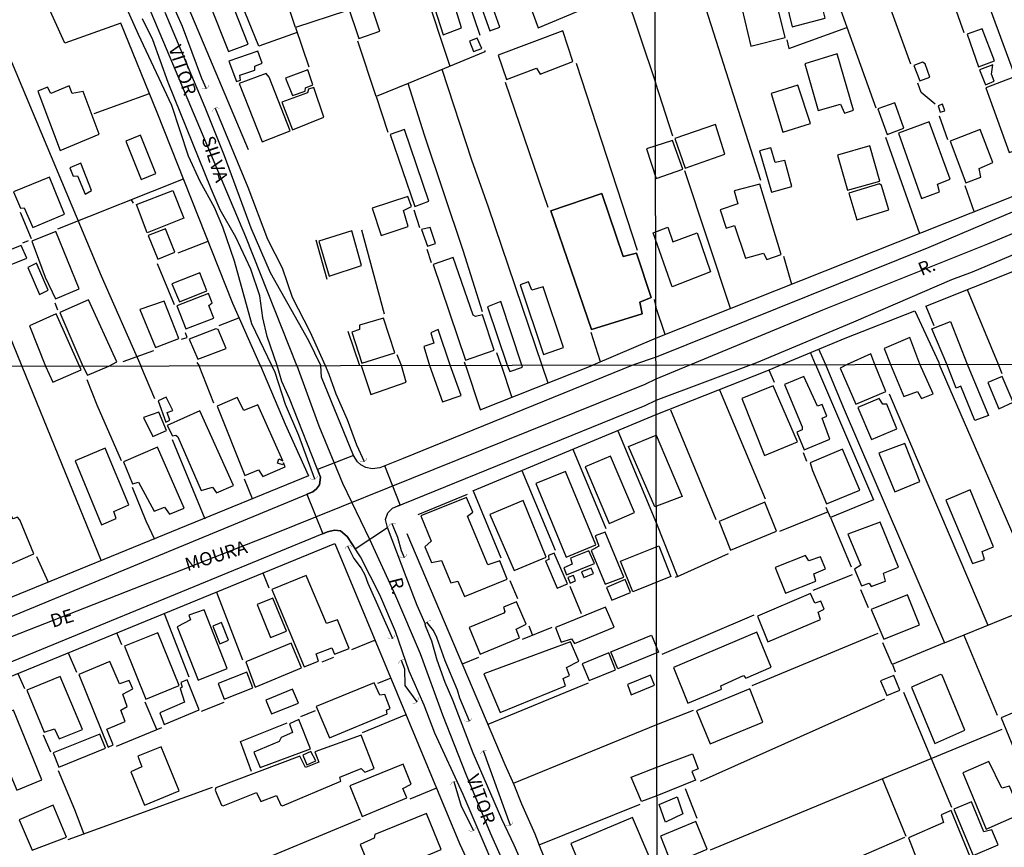
# Model space of a CAD drawing. Extents: x 6037 to 180733, y 8537 to 1668733.
# Drawn here: x 176748 to 176933, y 1667529 to 1667685 of the extents above; entities that cross this region are included whole.
import ezdxf
from ezdxf.enums import TextEntityAlignment as Align

# ---------------------------------------------------------------- set-up
doc = ezdxf.new("R2010")
doc.units = 0
doc.header["$LTSCALE"] = 10
doc.header["$MEASUREMENT"] = 0
doc.layers.get('0').update_dxf_attribs({"linetype": 'CONTINUOUS'})
for name, color, linetype in [('IMAGEM', 7, 'CONTINUOUS'), ('T-DIM', 1, 'CONTINUOUS'), ('V-BUEIRO', 5, 'CONTINUOUS'), ('V-CRUZAMENTO', 1, 'CONTINUOUS'), ('V-EDIFICACAO', 2, 'CONTINUOUS'), ('V-EIXO_DE_LOGRADOURO', 3, 'CONTINUOUS'), ('V-LOTE', 1, 'CONTINUOUS'), ('V-NOME_DOS_LOGRADOUROS', 7, 'CONTINUOUS'), ('V-QUADRA', 6, 'CONTINUOUS'), ('V-TESTADA', 5, 'CONTINUOUS'), ('V-VALETA', 6, 'CONTINUOUS'), ('X-LIMITE_1000', 7, 'CONTINUOUS')]:
    doc.layers.add(name, color=color, linetype=linetype)
doc.styles.get("Standard").update_dxf_attribs({"font": 'ARIAL.TTF'})
picture_1 = doc.add_image_def('image2.jpg', size_in_pixel=(4027, 4629))

# ---------------------------------------------------------------- blocks, each defined once
blk = doc.blocks.new('305')
at = {"color": 0, "linetype": 'ByBlock', "lineweight": -2, "const_width": 0.05}
blk.add_lwpolyline([(0.73, 0.39, 0.60863), (-0.73, 0.38)], format="xyb", dxfattribs=at)
blk = doc.blocks.new('872KIP_img_geo')
at = {"layer": 'V-CRUZAMENTO'}
blk.add_lwpolyline([(176816.76, 1667600.85), (176815.83, 1667600.48), (176814.35, 1667600.27), (176813.16, 1667600.5), (176812.26, 1667601), (176811.62, 1667601.57), (176810.83, 1667602.81), (176804.07, 1667600.16), (176804.63, 1667598.73), (176804.43, 1667597.28), (176803.9, 1667596.53), (176803.17, 1667595.97), (176802.04, 1667595.5), (176805.1, 1667588.06), (176805.95, 1667588.41), (176807.27, 1667588.72), (176808.41, 1667588.58), (176809.67, 1667587.51), (176811.2, 1667585.22), (176817.24, 1667589.25), (176816.87, 1667590.73), (176817.3, 1667592.01), (176818.2, 1667592.88), (176819.66, 1667593.47)], close=True, dxfattribs=at)
at = {"layer": 'V-EDIFICACAO'}
for points in [[(176807.58, 1667694.06), (176811.88, 1667681.37), (176815.84, 1667682.75), (176811.55, 1667695.65), (176807.58, 1667694.06)], [(176891.85, 1667690.29), (176893.5, 1667683.56), (176899.68, 1667685.2), (176898.06, 1667691.76), (176891.85, 1667690.29)], [(176787.49, 1667689.24), (176788.59, 1667689.86), (176788.11, 1667691.04), (176784.03, 1667689.62), (176784.37, 1667688.28), (176783.74, 1667687.89), (176787.29, 1667678.9), (176791.02, 1667680.26), (176787.49, 1667689.24)], [(176825.62, 1667688.74), (176827.77, 1667682.01), (176831.21, 1667683.32), (176829.23, 1667689.74), (176825.62, 1667688.74)], [(176889.43, 1667688.27), (176888.58, 1667690.4), (176885.09, 1667689.5), (176885.46, 1667687.53), (176883.98, 1667687.07), (176885.69, 1667679.9), (176892.14, 1667681.52), (176890.48, 1667688.38), (176889.43, 1667688.27)], [(176834.45, 1667688.64), (176836.55, 1667682.78), (176838.4, 1667683.47), (176837.18, 1667687.02), (176837.85, 1667687.62), (176837.14, 1667689.63), (176834.45, 1667688.64)], [(176838.08, 1667678.22), (176839.66, 1667673.61), (176845.33, 1667675.73), (176846.02, 1667674.63), (176852.18, 1667677.01), (176850.3, 1667682.81), (176838.08, 1667678.22)], [(176926.42, 1667682.17), (176928.6, 1667676.02), (176931.61, 1667677.12), (176929.29, 1667683.17), (176926.42, 1667682.17)], [(176834.15, 1667681.39), (176832.74, 1667680.86), (176833.49, 1667678.9), (176835.04, 1667679.48), (176834.15, 1667681.39)], [(176787.37, 1667677.08), (176788.84, 1667673.24), (176789.6, 1667673.52), (176789.47, 1667674.41), (176792.29, 1667675.4), (176792.28, 1667676.12), (176793.67, 1667676.68), (176792.81, 1667678.93), (176787.37, 1667677.08)], [(176895.87, 1667676.57), (176898.41, 1667667.75), (176902.56, 1667668.95), (176903.36, 1667667.25), (176905.07, 1667667.81), (176901.97, 1667678.45), (176895.87, 1667676.57)], [(176918.04, 1667676.9), (176916.42, 1667676.23), (176917.54, 1667673.34), (176919.43, 1667674.03), (176918.54, 1667676.6), (176918.04, 1667676.9)], [(176798.03, 1667673.88), (176799.37, 1667670.58), (176801.76, 1667671.44), (176801.8, 1667672.05), (176803.22, 1667672.61), (176802.24, 1667675.43), (176798.03, 1667673.88)], [(176928.76, 1667675.47), (176929.9, 1667672.61), (176931.56, 1667673.33), (176931.01, 1667674.6), (176931.27, 1667676.39), (176928.76, 1667675.47)], [(176794.96, 1667674.03), (176794.41, 1667674.75), (176789.33, 1667672.86), (176793.65, 1667661.88), (176798.91, 1667663.94), (176794.96, 1667674.03)], [(176935.06, 1667673.97), (176929.99, 1667672.04), (176934.36, 1667659.89), (176939.74, 1667661.78), (176935.06, 1667673.97)], [(176757.89, 1667671.01), (176757.29, 1667672.45), (176753.86, 1667671.01), (176753.2, 1667672.19), (176751.41, 1667671.45), (176755.62, 1667660.22), (176762.96, 1667663.35), (176759.97, 1667671.36), (176757.89, 1667671.01)], [(176797.34, 1667669.33), (176799.39, 1667664.14), (176805.27, 1667666.55), (176803.4, 1667672.1), (176802.38, 1667671.77), (176802.22, 1667671.09), (176797.34, 1667669.33)], [(176894.54, 1667672.57), (176889.55, 1667670.98), (176891.75, 1667663.68), (176896.91, 1667665.31), (176894.54, 1667672.57)], [(176912.8, 1667669.22), (176909.65, 1667668.09), (176911.38, 1667663.25), (176914.49, 1667664.43), (176912.8, 1667669.22)], [(176921.79, 1667668.99), (176920.97, 1667668.68), (176921.38, 1667667.44), (176922.27, 1667667.74), (176921.79, 1667668.99)], [(176913.52, 1667663.49), (176917.86, 1667651.2), (176921.24, 1667652.44), (176920.84, 1667653.93), (176923.22, 1667654.84), (176919.27, 1667665.63), (176913.52, 1667663.49)], [(176820.46, 1667664.22), (176817.77, 1667663.27), (176822.44, 1667649.72), (176825.02, 1667650.68), (176820.46, 1667664.22)], [(176871.37, 1667662.5), (176873.35, 1667656.91), (176880.82, 1667659.57), (176879.07, 1667665.16), (176871.37, 1667662.5)], [(176928.87, 1667664.22), (176923.27, 1667662.01), (176926.22, 1667654.14), (176929.04, 1667655.21), (176928.68, 1667656.86), (176931.31, 1667657.96), (176928.87, 1667664.22)], [(176770.71, 1667663.15), (176768, 1667662.02), (176770.84, 1667654.8), (176773.62, 1667655.88), (176770.71, 1667663.15)], [(176867.87, 1667654.94), (176872.87, 1667656.71), (176870.96, 1667662.11), (176866.05, 1667660.56)], [(176887.34, 1667660.19), (176889.62, 1667652.41), (176893.42, 1667653.47), (176892.09, 1667658.33), (176890.29, 1667657.98), (176889.47, 1667660.73), (176887.34, 1667660.19)], [(176902.03, 1667659.36), (176903.94, 1667652.77), (176910, 1667654.48), (176908.11, 1667661.13), (176902.03, 1667659.36)], [(176759.47, 1667657.84), (176757.43, 1667656.99), (176758.03, 1667655.4), (176758.87, 1667655.45), (176760.31, 1667652.03), (176761.51, 1667652.68), (176759.47, 1667657.84)], [(176746.85, 1667652.47), (176748.13, 1667649.37), (176748.84, 1667649.45), (176750.47, 1667645.76), (176756.43, 1667648.26), (176753.58, 1667655.25), (176746.85, 1667652.47)], [(176776.81, 1667652.73), (176778.92, 1667647.5), (176771.99, 1667644.76), (176769.99, 1667650.1), (176776.81, 1667652.73)], [(176887.38, 1667653.92), (176882.55, 1667652.64), (176883.24, 1667650.22), (176879.93, 1667649.05), (176881.04, 1667645.63), (176882.61, 1667646.09), (176884.7, 1667639.96), (176888.08, 1667640.93), (176888.69, 1667639.7), (176891.42, 1667640.62), (176887.38, 1667653.92)], [(176910.29, 1667653.65), (176909.96, 1667653.96), (176904.16, 1667652.21), (176905.65, 1667647.2), (176911.68, 1667649.05), (176910.29, 1667653.65)], [(176814.38, 1667649.4), (176816.08, 1667644.23), (176821.13, 1667645.9), (176820.29, 1667648.94), (176821.81, 1667649.71), (176821.12, 1667651.59), (176814.38, 1667649.4)], [(176848, 1667648.88), (176857.64, 1667652.12), (176861.66, 1667640.28), (176864.15, 1667640.89), (176866.94, 1667632.53), (176864.78, 1667631.69), (176865.22, 1667629.47), (176855.71, 1667626.53), (176848, 1667648.88), (176855.71, 1667626.53), (176865.22, 1667629.47), (176864.78, 1667631.69), (176866.94, 1667632.53), (176864.15, 1667640.89), (176861.66, 1667640.28), (176857.64, 1667652.12)], [(176772.18, 1667644.25), (176774.01, 1667639.75), (176777.21, 1667641.07), (176775.46, 1667645.47), (176772.18, 1667644.25)], [(176823.7, 1667645.36), (176824.78, 1667642.22), (176826.29, 1667642.74), (176825.27, 1667645.76), (176823.7, 1667645.36)], [(176867.28, 1667644.71), (176870.09, 1667645.79), (176870.99, 1667643.01), (176875.58, 1667644.76), (176878.13, 1667637.37), (176870.91, 1667634.58), (176867.28, 1667644.71)], [(176754.81, 1667644.98), (176750.26, 1667643.16), (176752.78, 1667636.4), (176754.71, 1667632.28), (176759.21, 1667634.2), (176754.81, 1667644.98)], [(176804.34, 1667643.16), (176806.28, 1667636.59), (176812.39, 1667638.57), (176810.56, 1667645.09), (176804.34, 1667643.16)], [(176740.62, 1667639.33), (176741.62, 1667636.89), (176749.31, 1667639.96), (176748.27, 1667642.34), (176740.62, 1667639.33)], [(176829.65, 1667640.08), (176825.88, 1667638.77), (176831.95, 1667620.73), (176837.35, 1667622.66), (176835.16, 1667629.28), (176833.85, 1667628.99), (176833.42, 1667629.23), (176829.65, 1667640.08)], [(176751.13, 1667639.01), (176749.49, 1667638.23), (176751.69, 1667633.14), (176753.32, 1667633.96), (176751.13, 1667639.01)], [(176776.66, 1667635.13), (176778.08, 1667631.73), (176783.26, 1667633.83), (176781.9, 1667637.21), (176776.66, 1667635.13)], [(176846.57, 1667634.53), (176844.48, 1667633.95), (176843.81, 1667635.52), (176842.24, 1667634.96), (176846.67, 1667621.83), (176850.44, 1667623.16), (176846.57, 1667634.53)], [(176777.56, 1667630.95), (176779.28, 1667626.63), (176784.53, 1667628.68), (176783.61, 1667631.06), (176784.21, 1667631.53), (176783.52, 1667633.3), (176777.56, 1667630.95)], [(176764.79, 1667619.64), (176766.31, 1667620.41), (176760.97, 1667632.08), (176755.56, 1667629.71), (176759.88, 1667619.63), (176760.74, 1667617.89)], [(176775.17, 1667631.89), (176770.6, 1667630.28), (176773.55, 1667623.16), (176777.93, 1667624.84), (176775.17, 1667631.89)], [(176842.56, 1667619.81), (176838.64, 1667631.78), (176836.09, 1667630.79), (176839.83, 1667619.8), (176840.31, 1667618.58), (176842.72, 1667619.43)], [(176759.28, 1667619.63), (176754.87, 1667629.48), (176749.84, 1667627.2), (176752.83, 1667619.62), (176754.24, 1667616.6), (176759.54, 1667618.91)], [(176811.96, 1667627.33), (176812.02, 1667626.53), (176810.52, 1667626.02), (176812.46, 1667620.17), (176818.66, 1667622.15), (176816.48, 1667628.68), (176811.96, 1667627.33)], [(176926.47, 1667619.98), (176930.47, 1667610.33), (176927.91, 1667609.37), (176925.23, 1667615.87), (176924.37, 1667615.49), (176922.65, 1667619.97), (176919.79, 1667626.65), (176923.29, 1667628.06)], [(176784.9, 1667626.63), (176779.91, 1667624.73), (176781.56, 1667620.95), (176786.88, 1667622.92), (176785.34, 1667626.52), (176784.9, 1667626.63)], [(176829.09, 1667619.78), (176826.8, 1667626.51), (176825.42, 1667625.9), (176826, 1667623.92), (176824.09, 1667623.31), (176825.16, 1667619.77), (176827.62, 1667612.9), (176831.11, 1667614.09)], [(176917.56, 1667619.96), (176915.65, 1667625.02), (176910.79, 1667622.93), (176912.01, 1667619.95), (176914.5, 1667613.9), (176917.08, 1667614.85), (176917.87, 1667613.52), (176920.05, 1667614.42)], [(176909.04, 1667619.95), (176908.32, 1667621.94), (176903.84, 1667619.93), (176902.52, 1667619.25), (176905.49, 1667612.46), (176911.14, 1667614.85)], [(176895.66, 1667617.64), (176892.05, 1667616.13), (176895.36, 1667608.2), (176895.35, 1667607.59), (176894.39, 1667607.16), (176895.77, 1667603.87), (176900.61, 1667605.89), (176899.13, 1667609.79), (176900.03, 1667610.21), (176899.12, 1667612.38), (176898.26, 1667612.1), (176895.66, 1667617.64)], [(176930.35, 1667616.54), (176932.43, 1667611.59), (176935.12, 1667612.81), (176933.06, 1667617.64), (176930.35, 1667616.54)], [(176889.89, 1667615.93), (176884.03, 1667613.53), (176888.3, 1667602.76), (176894.47, 1667605.34), (176889.89, 1667615.93)], [(176775.59, 1667613.8), (176774.04, 1667613.11), (176775.51, 1667609.08), (176776.25, 1667609.42), (176775.79, 1667610.87), (176776.85, 1667611.28), (176775.59, 1667613.8)], [(176792.85, 1667612.32), (176790.21, 1667611.26), (176788.97, 1667613.73), (176785.19, 1667612.09), (176790.38, 1667599.04), (176792.98, 1667600.11), (176793.79, 1667598.83), (176798, 1667600.63), (176797.65, 1667601.43), (176797.55, 1667601.01), (176796.56, 1667601.32), (176796.82, 1667602.15), (176797.53, 1667601.8), (176792.85, 1667612.32)], [(176909.88, 1667613.5), (176905.87, 1667611.81), (176908.45, 1667605.83), (176913.19, 1667607.82), (176911.32, 1667612.46), (176910.54, 1667612.45), (176909.88, 1667613.5)], [(176771.31, 1667609.96), (176773.08, 1667606.35), (176775.62, 1667607.47), (176774.2, 1667610.97), (176771.31, 1667609.96)], [(176781.94, 1667611.21), (176775.75, 1667608.46), (176776.78, 1667606.5), (176777.4, 1667606.6), (176777.75, 1667606.32), (176782.17, 1667596.18), (176784.31, 1667596.85), (176785.08, 1667595.75), (176788.26, 1667597.11), (176781.94, 1667611.21)], [(176867.88, 1667606.62), (176872.78, 1667595.08), (176867.91, 1667593.21), (176867.64, 1667593.11), (176862.67, 1667604.49)], [(176909.83, 1667603.2), (176912.8, 1667595.94), (176917.54, 1667597.89), (176914.69, 1667605.04), (176909.83, 1667603.2)], [(176764.11, 1667604.16), (176758.45, 1667601.75), (176763.42, 1667589.73), (176766.17, 1667590.91), (176765.71, 1667592.24), (176768.56, 1667593.48), (176764.11, 1667604.16)], [(176767.55, 1667601.6), (176769.23, 1667597.44), (176770.39, 1667597.79), (176773.29, 1667592.29), (176775.29, 1667593.05), (176776.19, 1667591.74), (176778.98, 1667592.89), (176773.96, 1667604.33), (176767.55, 1667601.6)], [(176854.48, 1667600.63), (176858.99, 1667589.99), (176863.8, 1667592.02), (176859.25, 1667602.66), (176854.48, 1667600.63)], [(176900.16, 1667602.8), (176896.87, 1667601.39), (176897.33, 1667599.97), (176899.98, 1667593.69), (176906.22, 1667596.26), (176902.99, 1667603.95)], [(176850.82, 1667599.8), (176845.21, 1667597.5), (176850.91, 1667583.66), (176856.52, 1667585.94), (176850.82, 1667599.8)], [(176922.46, 1667594.34), (176927.46, 1667582.42), (176929.72, 1667583.18), (176929.3, 1667584.67), (176931.42, 1667585.6), (176927.04, 1667596.31), (176922.46, 1667594.34)], [(176832.31, 1667591.37), (176833.33, 1667592.09), (176832.16, 1667594.88), (176823.56, 1667591.39), (176825.47, 1667586.62), (176824.32, 1667585.6), (176825.56, 1667582.61), (176827.43, 1667582.99), (176829.19, 1667578.81), (176830.51, 1667579.13), (176831.74, 1667576.2), (176839.82, 1667579.52), (176838.44, 1667582.93), (176836.17, 1667582.18), (176832.31, 1667591.37)], [(176836.57, 1667591.7), (176841.13, 1667581.1), (176847.13, 1667583.64), (176842.8, 1667594.29), (176836.57, 1667591.7)], [(176879.76, 1667590.35), (176881.9, 1667584.93), (176890.54, 1667588.54), (176888.31, 1667593.97), (176879.76, 1667590.35)], [(176747.56, 1667591.16), (176746.74, 1667590.85), (176746, 1667592.07), (176740.89, 1667589.75), (176744.39, 1667581.49), (176750.62, 1667584.24), (176748.02, 1667590.69), (176747.56, 1667591.16)], [(176903.99, 1667587.97), (176906.41, 1667582.14), (176905.23, 1667581.35), (176906.57, 1667578.24), (176907.99, 1667578.74), (176908.37, 1667578.11), (176911.09, 1667579.09), (176910.72, 1667580.64), (176913.53, 1667581.76), (176910.07, 1667590.25), (176903.99, 1667587.97)], [(176858.28, 1667588.35), (176856.35, 1667587.66), (176857.08, 1667585.69), (176855.64, 1667584.88), (176858.29, 1667578.53), (176861.81, 1667579.87), (176858.28, 1667588.35)], [(176848.66, 1667584.38), (176847.57, 1667583.95), (176847.68, 1667583.17), (176847.05, 1667582.92), (176849.25, 1667577.77), (176851.18, 1667578.59), (176848.66, 1667584.38)], [(176851.75, 1667583.43), (176852.04, 1667582.33), (176850.48, 1667581.65), (176850.99, 1667580.33), (176856.23, 1667582.43), (176855.2, 1667584.81), (176851.75, 1667583.43)], [(176868.37, 1667585.79), (176870.66, 1667579.96), (176863.48, 1667577.13), (176861.14, 1667582.85)], [(176890.3, 1667581.68), (176892.26, 1667576.83), (176897.94, 1667579.09), (176897.56, 1667580.52), (176899.76, 1667581.41), (176898.84, 1667583.69), (176896.63, 1667582.93), (176895.97, 1667583.94), (176890.3, 1667581.68)], [(176853.8, 1667580.86), (176854.23, 1667579.82), (176856.09, 1667580.54), (176855.61, 1667581.56), (176853.8, 1667580.86)], [(176801.94, 1667580.15), (176795.49, 1667577.53), (176801.55, 1667562.95), (176804.25, 1667564.03), (176803.85, 1667565.44), (176806.76, 1667566.55), (176807.31, 1667565.34), (176810.05, 1667566.45), (176807.86, 1667571.8), (176805.78, 1667571.15), (176801.94, 1667580.15)], [(176851.24, 1667579.8), (176851.64, 1667578.75), (176852.68, 1667579.2), (176852.29, 1667580.18), (176851.24, 1667579.8)], [(176858.54, 1667577.95), (176859.54, 1667575.55), (176863.02, 1667576.98), (176862.05, 1667579.42), (176858.54, 1667577.95)], [(176886.98, 1667572.54), (176888.92, 1667567.66), (176898.85, 1667571.9), (176898.36, 1667573.28), (176899.5, 1667573.85), (176898.88, 1667575.36), (176897.73, 1667574.99), (176896.94, 1667576.77), (176886.98, 1667572.54)], [(176795.64, 1667575.88), (176792.71, 1667574.69), (176795.23, 1667568.5), (176798.21, 1667569.72), (176795.64, 1667575.88)], [(176839.11, 1667574.2), (176839.36, 1667573.4), (176839.17, 1667573.07), (176832.65, 1667570.36), (176834.71, 1667565.39), (176842.12, 1667568.41), (176841.5, 1667570.1), (176843.37, 1667571.04), (176841.59, 1667575.24), (176839.11, 1667574.2)], [(176908.38, 1667573.8), (176910.74, 1667568.17), (176917.5, 1667570.91), (176915.2, 1667576.53), (176908.38, 1667573.8)], [(176779.84, 1667572.68), (176780.14, 1667571.85), (176777.63, 1667570.54), (176781.62, 1667560.47), (176787.06, 1667562.66), (176782.71, 1667573.74), (176779.84, 1667572.68)], [(176848.9, 1667570.37), (176849.97, 1667567.64), (176851.9, 1667568.23), (176852.49, 1667567.35), (176859.94, 1667570.42), (176858.32, 1667574.21), (176848.9, 1667570.37)], [(176785.97, 1667571.35), (176784.38, 1667570.65), (176785.71, 1667567.3), (176787.32, 1667567.98), (176785.97, 1667571.35)], [(176774.02, 1667569.35), (176767.72, 1667566.89), (176771.73, 1667556.88), (176778.05, 1667559.44), (176774.02, 1667569.35)], [(176871.15, 1667562.86), (176873.81, 1667556.15), (176880.17, 1667558.74), (176880.02, 1667559.4), (176884.33, 1667561.33), (176884.78, 1667560.87), (176889.52, 1667562.88), (176886.83, 1667569.52), (176871.15, 1667562.86)], [(176790.59, 1667563.92), (176792.34, 1667559.14), (176801.06, 1667562.77), (176799.15, 1667567.46), (176790.59, 1667563.92)], [(176835.39, 1667561.65), (176838.46, 1667554.36), (176850.79, 1667559.38), (176850.34, 1667560.78), (176851.53, 1667561.36), (176850.95, 1667562.85), (176853.28, 1667564.03), (176851.73, 1667567.67), (176835.39, 1667561.65)], [(176868.31, 1667565.71), (176860.66, 1667562.61), (176859.36, 1667565.83), (176867, 1667568.92)], [(176853.93, 1667563.55), (176855.23, 1667560.38), (176860.24, 1667562.42), (176858.94, 1667565.63), (176853.93, 1667563.55)], [(176759.13, 1667561.51), (176764.66, 1667547.82), (176765.57, 1667548.31), (176764.43, 1667551.22), (176767.83, 1667552.65), (176767.03, 1667554.81), (176768.22, 1667555.53), (176767.42, 1667557.83), (176769.29, 1667558.81), (176768.62, 1667560.41), (176766.81, 1667559.78), (176764.96, 1667564), (176759.13, 1667561.51)], [(176785.36, 1667559.82), (176786.5, 1667556.88), (176791.93, 1667559), (176790.76, 1667561.97), (176785.36, 1667559.82)], [(176755.61, 1667561.14), (176749.35, 1667558.59), (176752.61, 1667550.64), (176754.54, 1667551.32), (176755.4, 1667549.4), (176759.81, 1667551.17), (176755.61, 1667561.14)], [(176779.55, 1667560.53), (176778.31, 1667560.04), (176778.57, 1667559.17), (176778.2, 1667558.91), (176779.03, 1667556.32), (176774.38, 1667554.32), (176775.21, 1667552.14), (176781.8, 1667554.87), (176779.55, 1667560.53)], [(176803.82, 1667555.47), (176806.34, 1667549.62), (176817.22, 1667554.11), (176817.1, 1667554.81), (176817.78, 1667555.15), (176816.75, 1667557.76), (176815.84, 1667557.64), (176814.77, 1667559.99), (176803.82, 1667555.47)], [(176862.44, 1667559.65), (176863.14, 1667557.73), (176867.55, 1667559.55), (176866.81, 1667561.4), (176862.44, 1667559.65)], [(176910.13, 1667560.34), (176911.34, 1667557.55), (176913.75, 1667558.57), (176912.61, 1667561.36), (176910.13, 1667560.34)], [(176915.95, 1667559.16), (176920.34, 1667548.5), (176926.04, 1667551.04), (176921.76, 1667561.42), (176921.45, 1667561.55), (176915.95, 1667559.16)], [(176794.33, 1667556.71), (176795.42, 1667554.11), (176800.48, 1667556.12), (176799.37, 1667558.78), (176794.33, 1667556.71)], [(176875.49, 1667554.7), (176878.07, 1667548.46), (176887.94, 1667552.55), (176885.5, 1667558.82), (176875.49, 1667554.7)], [(176746.81, 1667554.78), (176741.53, 1667552.61), (176744.65, 1667544.8), (176745.36, 1667544.69), (176747.43, 1667539.71), (176752.16, 1667541.69), (176746.81, 1667554.78)], [(176797.25, 1667549.65), (176796.87, 1667548.89), (176792.07, 1667546.91), (176793.31, 1667543.99), (176802.77, 1667547.53), (176800.59, 1667553.07), (176798.78, 1667552.26), (176799.38, 1667550.61), (176797.25, 1667549.65)], [(176939.26, 1667553.7), (176935.93, 1667552.3), (176934.91, 1667554.25), (176932.83, 1667553.38), (176938.95, 1667538.52), (176944.51, 1667540.9), (176939.26, 1667553.7)], [(176754.28, 1667546.78), (176755.37, 1667544.06), (176764.12, 1667547.64), (176763.08, 1667550.29), (176754.28, 1667546.78)], [(176803.6, 1667546.96), (176804.32, 1667545.01), (176801.85, 1667544), (176800.76, 1667546.15), (176784.94, 1667540.2), (176784.81, 1667539.77), (176785.97, 1667536.93), (176786.32, 1667536.76), (176792.56, 1667539.31), (176793.4, 1667537.61), (176796.37, 1667538.76), (176797.15, 1667536.91), (176797.51, 1667536.8), (176808.49, 1667541.41), (176808.3, 1667542.17), (176812.3, 1667543.85), (176812.97, 1667543.12), (176814.73, 1667543.85), (176812.29, 1667550.08), (176803.6, 1667546.96)], [(176770.24, 1667546.13), (176770.96, 1667544.12), (176768.92, 1667543.18), (176771.49, 1667536.89), (176778.05, 1667539.59), (176774.63, 1667547.89), (176770.24, 1667546.13)], [(176802.85, 1667547), (176801.34, 1667546.31), (176802.09, 1667544.53), (176803.79, 1667545.24), (176802.85, 1667547)], [(176868.02, 1667538.68), (176865.1, 1667537.6), (176863.15, 1667542.19), (176868.01, 1667544.08), (176874.72, 1667546.58), (176875.8, 1667543.78), (176874.61, 1667543.24), (176875.25, 1667541.6)], [(176930.53, 1667545.16), (176925.62, 1667542.99), (176930.05, 1667532.42), (176936.57, 1667535.26), (176934.44, 1667540.52), (176933.01, 1667540.13), (176930.53, 1667545.16)], [(176810.14, 1667540.58), (176812.49, 1667534.79), (176820.9, 1667538.3), (176820.18, 1667540.03), (176821.71, 1667540.84), (176820.21, 1667544.61), (176810.14, 1667540.58)], [(176869.61, 1667533.72), (176869.56, 1667533.85), (176868.46, 1667537.06), (176871.8, 1667538.46), (176872.92, 1667535.31)], [(176747.86, 1667534.13), (176750.33, 1667528.43), (176756.78, 1667530.88), (176754.28, 1667536.91), (176747.86, 1667534.13)], [(176915.38, 1667530.74), (176918.08, 1667523.8), (176924.93, 1667526.74), (176925.8, 1667525), (176927.56, 1667525.81), (176923.46, 1667535.91), (176921.56, 1667535.1), (176922, 1667533.66), (176915.38, 1667530.74)], [(176927.29, 1667537.57), (176923.95, 1667536.13), (176927.59, 1667527.43), (176932.26, 1667529.43), (176931.09, 1667532.26), (176929.58, 1667531.89), (176927.29, 1667537.57)], [(176814.87, 1667531.37), (176814.78, 1667530.69), (176812.11, 1667529.53), (176814.22, 1667524.37), (176816.66, 1667525.34), (176817.31, 1667524.33), (176827.35, 1667528.56), (176824.61, 1667535.36), (176814.87, 1667531.37)], [(176863.42, 1667534.57), (176851.8, 1667529.72), (176854.84, 1667522.4), (176866.55, 1667527.27), (176863.42, 1667534.57)], [(176868.67, 1667531.07), (176870.73, 1667525.81), (176877.45, 1667528.6), (176875.36, 1667533.84), (176868.67, 1667531.07)]]:
    blk.add_lwpolyline(points, close=True, dxfattribs=at)
at = {"layer": 'V-EIXO_DE_LOGRADOURO'}
for points in [[(176867.86, 1667617.25), (176899.28, 1667630.24), (176930.34, 1667642.66), (176992.46, 1667668.62), (177116.7, 1667722.3), (177209.88, 1667761.48), (177302.58, 1667801.14), (177333.64, 1667813.88)], [(176800.19, 1667619.72), (176790.61, 1667643.98), (176762.38, 1667710.88), (176758.49, 1667720.75)], [(176800.19, 1667619.72), (176804.35, 1667608.35), (176808.76, 1667597.59), (176813.85, 1667587.03), (176818.74, 1667576.35), (176823.43, 1667565.47), (176827.6, 1667553.95), (176832.01, 1667542.75), (176836.58, 1667531.71), (176846.2, 1667510.15), (176856.94, 1667488.63), (176862.19, 1667477.71), (176866.88, 1667466.47), (176868.18, 1667462.84)], [(176386.36, 1667418.84), (176441.76, 1667441), (176455.93, 1667447.31), (176469.94, 1667453.06), (176497.96, 1667465.04), (176526.06, 1667477.34), (176554.24, 1667488.68), (176568.17, 1667494.11), (176610.28, 1667513.04), (176653.27, 1667529.49), (176696.26, 1667547.14), (176739.01, 1667565.83), (176795.37, 1667587.87), (176865.82, 1667616.22), (176867.86, 1667617.25)]]:
    blk.add_lwpolyline(points, dxfattribs=at)
at = {"layer": 'V-LOTE'}
for points in [[(176881.55, 1667749.3), (176898, 1667699.59), (176909.24, 1667668.29)], [(176915.86, 1667676.49), (176904.58, 1667707.47), (176893.76, 1667739.78)], [(176925.9, 1667682.42), (176915.64, 1667711.38), (176912.56, 1667720.72)], [(176766.97, 1667716.83), (176776.46, 1667695.01), (176791.01, 1667660.45)], [(176887.57, 1667654.58), (176875.92, 1667691.24), (176869.54, 1667710.84), (176867.65, 1667716.23)], [(176767.02, 1667684.26), (176756.47, 1667680.45), (176750.38, 1667693.99)], [(176830.21, 1667695.14), (176834.65, 1667681.96)], [(176809.57, 1667686.53), (176799.93, 1667683.41), (176797.25, 1667691.65)], [(176844.52, 1667686.45), (176845.66, 1667683.37), (176861.08, 1667689.89), (176867.7, 1667692.97)], [(176824.13, 1667690.98), (176829.01, 1667676.15)], [(176861.95, 1667690.29), (176867.74, 1667673.08)], [(176800.26, 1667682.5), (176793, 1667679.87), (176789.15, 1667689.48)], [(176935.36, 1667674.58), (176930.21, 1667688.47)], [(176793.32, 1667619.7), (176788.12, 1667631.45), (176773.87, 1667667.41), (176767.02, 1667684.26)], [(176799.95, 1667683.42), (176802.44, 1667676.01)], [(176892.48, 1667681.09), (176892.85, 1667679.46), (176903.78, 1667683.39)], [(176815.1, 1667670.44), (176811.67, 1667680.84)], [(176835.58, 1667679.06), (176835.62, 1667678.83), (176821.13, 1667672.88)], [(176746.44, 1667676.96), (176763.31, 1667636.64), (176770.81, 1667619.65)], [(176827.5, 1667675.56), (176833.07, 1667658.48), (176836.22, 1667649.65), (176846.34, 1667619.81)], [(176852.78, 1667676.69), (176864.32, 1667641.49)], [(176847.5, 1667649.51), (176839.49, 1667673.07)], [(176871.02, 1667662.96), (176867.74, 1667673.08)], [(176835.17, 1667629.85), (176831.54, 1667641.4), (176824.24, 1667663.14), (176821.13, 1667672.88), (176815.1, 1667670.44), (176817.32, 1667663.69)], [(176920.4, 1667668.95), (176917.78, 1667671.16), (176917.14, 1667672.92)], [(176762.02, 1667667.19), (176772.41, 1667670.95)], [(176921.18, 1667666.75), (176922.76, 1667662.3)], [(176917.54, 1667644.56), (176911.13, 1667662.72)], [(176949.76, 1667657.41), (176867.84, 1667624.89)], [(176881.84, 1667630.46), (176873.24, 1667656.44)], [(176755.14, 1667645.49), (176778.81, 1667654.92)], [(176926.04, 1667653.63), (176927.74, 1667648.64)], [(176769, 1667650.96), (176769.35, 1667650.34)], [(176822.22, 1667649.06), (176823.3, 1667645.71)], [(176748.07, 1667648.62), (176750.13, 1667643.68)], [(176816.69, 1667629.44), (176812.41, 1667645.21)], [(176918.65, 1667630.92), (176954.56, 1667645.23)], [(176748.59, 1667642.82), (176749.66, 1667643.27)], [(176777.81, 1667640.94), (176783.47, 1667643.15)], [(176824.66, 1667641.63), (176825.5, 1667639.14)], [(176893.42, 1667635), (176891.9, 1667640.26)], [(176773.89, 1667638.95), (176777.06, 1667631.25)], [(176741.54, 1667636.32), (176748.38, 1667619.61)], [(176926.45, 1667634.06), (176932.29, 1667619.99)], [(176754.6, 1667631.56), (176755.12, 1667630.2)], [(176867.47, 1667632.16), (176867.83, 1667630.82)], [(176869.58, 1667625.58), (176867.83, 1667630.82)], [(176918.65, 1667630.92), (176920.17, 1667627.29)], [(176785.58, 1667627.27), (176789.26, 1667628.73)], [(176891.55, 1667619.91), (176903.47, 1667624.9), (176916.62, 1667630.02)], [(176916.61, 1667630.01), (176921.13, 1667620.33)], [(176778.48, 1667624.68), (176779.55, 1667625), (176779.23, 1667625.9)], [(176857.41, 1667620.41), (176855.61, 1667625.94)], [(176867.84, 1667624.89), (176855.95, 1667619.83)], [(176767.5, 1667620.47), (176773.26, 1667622.59)], [(176819.93, 1667619.76), (176819.1, 1667621.78)], [(176838.65, 1667619.8), (176837.84, 1667622.11)], [(176897.88, 1667619.92), (176896.92, 1667622.21)], [(176898.47, 1667622.85), (176899.51, 1667620.51)], [(176793.32, 1667619.7), (176797.99, 1667608.68), (176802.37, 1667598.93), (176722.17, 1667566.15)], [(176748.38, 1667619.61), (176763.34, 1667582.97)], [(176773.42, 1667613.49), (176770.81, 1667619.65)], [(176781.36, 1667620.33), (176781.81, 1667619.68)], [(176784.56, 1667612.62), (176781.81, 1667619.68)], [(176812.28, 1667619.74), (176814.15, 1667614.25), (176820.76, 1667616.62), (176819.93, 1667619.76)], [(176831.95, 1667619.78), (176831.78, 1667620.36)], [(176831.95, 1667619.78), (176834.74, 1667611.42)], [(176834.7, 1667611.41), (176855.95, 1667619.83)], [(176838.65, 1667619.8), (176840.69, 1667613.74)], [(176846.34, 1667619.81), (176847.48, 1667616.45)], [(176867.87, 1667610.5), (176888.69, 1667618.75), (176891.55, 1667619.91)], [(176897.88, 1667619.92), (176908.78, 1667594.45), (176900.68, 1667591.1), (176899.86, 1667593.01)], [(176899.51, 1667620.51), (176899.78, 1667619.93)], [(176899.78, 1667619.93), (176903.09, 1667611.88), (176922.19, 1667567.51), (176912.34, 1667563.4), (176910.59, 1667567.52)], [(176921.13, 1667620.33), (176921.15, 1667619.97)], [(176922.19, 1667567.51), (176940.72, 1667575.01), (176921.15, 1667619.97)], [(176932.29, 1667619.99), (176932.96, 1667618.21)], [(176889.1, 1667618.94), (176890.11, 1667616.63)], [(176760.66, 1667617.12), (176762.54, 1667612.33), (176767.1, 1667601.83)], [(176879.78, 1667615.16), (176888.38, 1667594.6)], [(176930.38, 1667570.76), (176911.84, 1667614.32)], [(176833.36, 1667596.12), (176867.87, 1667610.5)], [(176870.57, 1667611.38), (176879.12, 1667590.76)], [(176860.66, 1667607.45), (176867.91, 1667589.95)], [(176776.69, 1667605.77), (176782.87, 1667590.86)], [(176852.18, 1667603.98), (176858.38, 1667589.04)], [(176895.53, 1667603.36), (176896.2, 1667601.73)], [(176842.58, 1667599.98), (176848.87, 1667584.93)], [(176790.27, 1667598.41), (176791.75, 1667594.66)], [(176769.14, 1667596.84), (176771.74, 1667590.5), (176773.37, 1667587.03)], [(176833.38, 1667596.13), (176838.64, 1667583.49)], [(176791.74, 1667594.68), (176791.8, 1667594.53)], [(176900.25, 1667592.2), (176891.12, 1667588.47)], [(176867.91, 1667589.95), (176871.86, 1667580), (176881.49, 1667584.35)], [(176900.68, 1667591.11), (176904.58, 1667581.81)], [(176867.72, 1667477.68), (176867.34, 1667478.26), (176846.2, 1667528.53), (176845.09, 1667531.45), (176842.55, 1667537.08), (176841.13, 1667540.76), (176839.41, 1667544.52), (176820.97, 1667588.06)], [(176692.61, 1667539.18), (176807.37, 1667586.19), (176830.84, 1667529.72), (176832.87, 1667525.22), (176834.43, 1667521.12), (176854.36, 1667473.04)], [(176753.39, 1667578.88), (176751.22, 1667583.7)], [(176795, 1667577.81), (176793.85, 1667580.61)], [(176897.45, 1667577.4), (176904.83, 1667580.37)], [(176841.79, 1667575.81), (176840.38, 1667579.2)], [(176871.86, 1667580), (176871.45, 1667579.81)], [(176790.04, 1667564.26), (176785.09, 1667576.98)], [(176853.82, 1667572.93), (176851.67, 1667578.13)], [(176906.35, 1667577.55), (176907.78, 1667574.15)], [(176775.17, 1667573), (176779.82, 1667561.1)], [(176886.28, 1667572.68), (176868.94, 1667565.31)], [(176767.25, 1667567.1), (176766.31, 1667569.37)], [(176842.71, 1667568.21), (176848.31, 1667570.46)], [(176844.59, 1667569), (176843.95, 1667570.63)], [(176909.65, 1667569.26), (176885.86, 1667559.39)], [(176810.52, 1667566.23), (176814.69, 1667567.91), (176814.95, 1667567.9)], [(176932.15, 1667553.83), (176925.89, 1667568.85)], [(176757.11, 1667565.58), (176758.71, 1667561.97)], [(176804.96, 1667563.9), (176807.15, 1667564.8)], [(176831.38, 1667563.56), (176834.49, 1667564.79)], [(176747.62, 1667561.74), (176748.88, 1667558.87)], [(176912.38, 1667563.42), (176912.89, 1667562.06)], [(176815.43, 1667559.91), (176817.84, 1667560.86)], [(176836.25, 1667552.17), (176855.11, 1667559.93)], [(176914.43, 1667558.21), (176923.47, 1667536.51)], [(176773.79, 1667551.15), (176771.59, 1667556.32)], [(176782.22, 1667554.62), (176786.47, 1667556.34)], [(176876.25, 1667541.42), (176910.91, 1667556.92)], [(176800.94, 1667553.63), (176803.69, 1667554.76)], [(176867.99, 1667552.13), (176874.88, 1667554.83)], [(176812.54, 1667550.61), (176820.76, 1667554)], [(176766.19, 1667548.03), (176774.78, 1667551.54)], [(176791.67, 1667543.28), (176789.57, 1667548.88), (176798.35, 1667552.45)], [(176840.98, 1667541.09), (176867.99, 1667552.13)], [(176919.64, 1667545.7), (176933.04, 1667551.25)], [(176753.85, 1667546.87), (176752.49, 1667550.12)], [(176878.09, 1667528.5), (176919.64, 1667545.7)], [(176760.07, 1667531.56), (176758.38, 1667536.01), (176755.28, 1667543.4)], [(176910.45, 1667541.93), (176914.88, 1667531.1)], [(176757.11, 1667530.44), (176784.28, 1667540.28)], [(176821.55, 1667538.12), (176826.53, 1667540.21)], [(176873.35, 1667540.08), (176875.53, 1667534.49)], [(176845.85, 1667529.46), (176864.88, 1667537.12)], [(176788.63, 1667524.53), (176812.21, 1667534.36)], [(176914.64, 1667530.81), (176903.09, 1667525.83)]]:
    blk.add_lwpolyline(points, dxfattribs=at)
at = {"layer": 'V-QUADRA'}
for points in [[(177058.51, 1667700.72), (176943.19, 1667652.12), (176919.21, 1667641.97), (176867.85, 1667621.28), (176863.62, 1667619.89), (176820.2, 1667602.2), (176815.83, 1667600.48), (176814.35, 1667600.27), (176813.16, 1667600.5), (176812.26, 1667601), (176811.62, 1667601.57), (176810.83, 1667602.81), (176804.82, 1667617.53), (176804.73, 1667619.73), (176802.42, 1667624.37), (176795.25, 1667637.18), (176791.57, 1667645.61), (176786.54, 1667659.22), (176782.94, 1667668.37), (176775.39, 1667686.25)], [(176743.32, 1667571.19), (176803.17, 1667595.97), (176803.9, 1667596.53), (176804.43, 1667597.28), (176804.63, 1667598.73), (176798.83, 1667613.51), (176797.37, 1667616.73), (176796.5, 1667619.71), (176794.61, 1667625.21), (176793.81, 1667628.72), (176793.2, 1667632.87), (176791.54, 1667637.86), (176788.71, 1667643.93), (176785.77, 1667649.04), (176784.03, 1667653), (176775.93, 1667673.06), (176773.09, 1667681.07), (176771.14, 1667685.03)], [(176843.57, 1667523.78), (176841.14, 1667529.38), (176838.79, 1667534.29), (176833.4, 1667546.72), (176829.6, 1667556.72), (176828.11, 1667560.05), (176826.63, 1667564.2), (176825.59, 1667567.79), (176824.43, 1667570.69), (176824.39, 1667571.14), (176822.87, 1667574.5), (176820.78, 1667579.94), (176817.24, 1667589.25), (176816.87, 1667590.73), (176817.3, 1667592.01), (176818.2, 1667592.88), (176865.79, 1667612.23), (176867.86, 1667613.2), (176886.82, 1667620.28), (176888.34, 1667620.94), (176905.1, 1667627.95), (176923.57, 1667635.91), (176927.45, 1667637.38), (177009.68, 1667672.12)], [(176840.89, 1667517.09), (176831.52, 1667538.91), (176826.19, 1667550.45), (176824.17, 1667555.76), (176821.32, 1667562.16), (176818.77, 1667569.6), (176815.8, 1667576.56), (176812.21, 1667583.71), (176809.67, 1667587.51), (176808.41, 1667588.58), (176807.27, 1667588.72), (176805.95, 1667588.41), (176674.02, 1667534.17)]]:
    blk.add_lwpolyline(points, dxfattribs=at)
at = {"layer": 'V-TESTADA'}
for points in [[(176766.97, 1667716.83), (176776.46, 1667695.01), (176791.01, 1667660.45)], [(176793.32, 1667619.7), (176788.12, 1667631.45), (176773.87, 1667667.41), (176767.02, 1667684.26)], [(176949.76, 1667657.41), (176867.84, 1667624.89)], [(176918.65, 1667630.92), (176954.56, 1667645.23)], [(176803.74, 1667643.42), (176805.81, 1667636)], [(176891.55, 1667619.91), (176903.47, 1667624.9), (176916.62, 1667630.02)], [(176809.77, 1667626.18), (176811.97, 1667619.74)], [(176793.32, 1667619.7), (176797.99, 1667608.68), (176802.37, 1667598.93), (176722.17, 1667566.15)], [(176834.7, 1667611.41), (176855.95, 1667619.83)], [(176833.36, 1667596.12), (176867.87, 1667610.5)], [(176823.02, 1667591.67), (176832.35, 1667595.5)], [(176867.61, 1667477.63), (176846.2, 1667528.53), (176845.09, 1667531.45), (176842.55, 1667537.08), (176841.13, 1667540.76), (176839.41, 1667544.52), (176820.97, 1667588.06)], [(176692.61, 1667539.18), (176807.37, 1667586.19), (176830.84, 1667529.72), (176832.87, 1667525.22), (176834.43, 1667521.12), (176854.36, 1667473.04)]]:
    blk.add_lwpolyline(points, dxfattribs=at)
at = {"layer": 'V-VALETA'}
for points in [[(176765.41, 1667715.42), (176766.33, 1667712.23), (176767.02, 1667708.79), (176768.23, 1667705.29), (176771.35, 1667698.2), (176774.06, 1667693.43), (176776.47, 1667688.45), (176778.59, 1667683.68), (176782.26, 1667673.84), (176783.13, 1667671.9)], [(176795.45, 1667619.71), (176791.74, 1667627.62), (176788.47, 1667639.4), (176786.23, 1667645.79), (176784.69, 1667649.52), (176782, 1667654.39), (176779.77, 1667659.16), (176776.63, 1667668.7), (176770.35, 1667682.08), (176766.01, 1667691.81), (176765.07, 1667693.96), (176764.65, 1667695.61), (176759.1, 1667706.83), (176758.11, 1667709.47)], [(176784.78, 1667668.23), (176790.98, 1667653.36), (176794.66, 1667643.55), (176797.44, 1667638.14), (176799.33, 1667632.64), (176802.62, 1667626.13), (176805.53, 1667619.73)], [(176803.59, 1667598.33), (176800.57, 1667606.56), (176798.03, 1667612.39), (176796.12, 1667618.43), (176795.45, 1667619.71)], [(176805.53, 1667619.73), (176806.24, 1667618.11), (176807.51, 1667614.41), (176809.68, 1667609.57), (176811.44, 1667604.8), (176812.88, 1667601.65)], [(176818.05, 1667589.99), (176819.12, 1667587.41), (176819.86, 1667584.92), (176820.42, 1667583.59)], [(176809.76, 1667585.74), (176810.92, 1667583.4), (176812.31, 1667581.59), (176812.99, 1667580.28), (176813.53, 1667578.74), (176818.23, 1667568.34)], [(176832.74, 1667552.76), (176830.88, 1667557.09), (176830.45, 1667558.58), (176828.15, 1667564.13), (176826.54, 1667568.5), (176825.91, 1667569.8), (176824.7, 1667571.4)], [(176819.85, 1667564.24), (176820.45, 1667562.59), (176820.53, 1667559.44), (176822.82, 1667556.38)], [(176840.42, 1667533.1), (176835.33, 1667547.17)], [(176829.74, 1667541.39), (176831.12, 1667536.71), (176833.46, 1667532.12)]]:
    blk.add_lwpolyline(points, dxfattribs=at)
at = {"layer": 'X-LIMITE_1000'}
for p, q in [((176871.34, 1665956.94), (176865.52, 1668728.37)), ((178313.61, 1667622.81), (175904, 1667617.79))]:
    blk.add_line(p, q, dxfattribs=at)
at = {"layer": 'V-BUEIRO'}
for p, xscale, yscale, zscale, rotation in [((176782.82, 1667672.67), 0.9999995472449429, 0.9999995472449429, 0.9999995472449429, 204), ((176785.1, 1667667.47), 0.9999979430682379, 0.9999979430682379, 0.9999979430682379, 23), ((176812.57, 1667602.42), 0.999997506166294, 0.999997506166294, 0.999997506166294, 199), ((176803.26, 1667599.09), 0.999997506166294, 0.999997506166294, 0.999997506166294, 199), ((176818.32, 1667589.21), 0.999998661331712, 0.999998661331712, 0.999998661331712, 20), ((176810.06, 1667584.97), 0.999998661331712, 0.999998661331712, 0.999998661331712, 20), ((176820.12, 1667584.36), 0.999997506166294, 0.999997506166294, 0.999997506166294, 199), ((176825.27, 1667570.81), 0.9999998353717591, 0.9999998353717591, 0.9999998353717591, 45), ((176817.86, 1667569.11), 1.000000085475526, 1.000000085475526, 1.000000085475526, 198), ((176820.19, 1667563.48), 0.99999793915426, 0.99999793915426, 0.99999793915426, 22), ((176822.22, 1667556.94), 0.999998250461823, 0.999998250461823, 0.999998250461823, 227), ((176832.32, 1667553.48), 0.999997965120955, 0.999997965120955, 0.999997965120955, 198), ((176835.63, 1667546.4), 0.999999735809453, 0.999999735809453, 0.999999735809453, 28), ((176829.98, 1667540.59), 0.999999735809453, 0.999999735809453, 0.999999735809453, 28), ((176833.05, 1667532.84), 0.9999996339052579, 0.9999996339052579, 0.9999996339052579, 205), ((176840.06, 1667533.84), 0.9999996339052579, 0.9999996339052579, 0.9999996339052579, 205)]:
    blk.add_blockref('305', p, dxfattribs=dict(at, xscale=xscale, yscale=yscale, zscale=zscale, rotation=rotation))
at = {"layer": 'V-NOME_DOS_LOGRADOUROS'}
for s, rotation, p in [('VITOR', 288, (176775.24, 1667679.38)), ('SILVA', 288, (176781.46, 1667662.25)), ('R.', 22, (176918.14, 1667635.87)), ('MOURA', 17, (176779.81, 1667580.22)), ('R.', 284, (176816.76, 1667579.25)), ('DE', 17, (176754.44, 1667569.57)), ('VITOR', 290, (176831.32, 1667541.9))]:
    blk.add_text(s, height=2.5, rotation=rotation, dxfattribs=at).set_placement(p, align=Align.BOTTOM_LEFT)
at = {"layer": 'IMAGEM'}
image = blk.add_image(picture_1, insert=(175901.27, 1665954.93), size_in_units=(2416.94, 2778.25), dxfattribs=at)
image.dxf.flags = 7

msp = doc.modelspace()

# ---------------------------------------------------------------- block references
at = {"layer": 'T-DIM', "linetype": 'Continuous'}
msp.add_blockref('872KIP_img_geo', (0, 0), dxfattribs=at)

doc.saveas('drawing.dxf')
